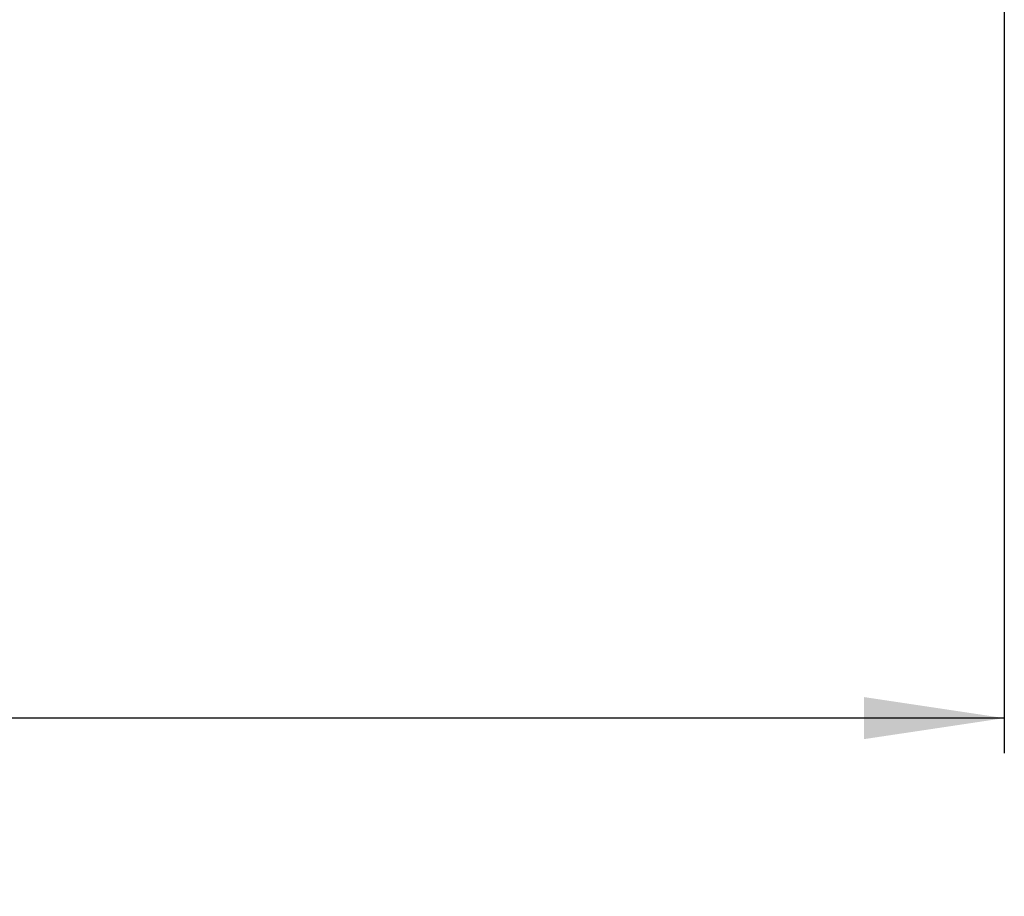
# Model space of a CAD drawing. Units: millimetres. Extents: x 10 to 289, y 10 to 203.
# Drawn here: x 176 to 205, y 63 to 88 of the extents above; entities that cross this region are included whole.
import ezdxf

# ---------------------------------------------------------------- set-up
doc = ezdxf.new("R2010")
doc.units = ezdxf.units.MM
doc.layers.add('SLD-0', color=7, linetype='Continuous')
doc.styles.add('SLDTEXTSTYLE0', font='TXT', dxfattribs={"width": 0.7})
doc.dimstyles.new('SLDDIMSTYLE4', dxfattribs={"dimtxt": 3, "dimasz": 4, "dimexe": 0, "dimexo": 0.0625, "dimgap": 0.75, "dimtad": 2, "dimdec": 0, "dimrnd": 1e-09, "dimzin": 12, "dimdsep": 46, "dimtxsty": 'SLDTEXTSTYLE0', "dimsah": 1, "dimcen": 0.09, "dimadec": 0, "dimazin": 0, "dimtfac": 1, "dimtofl": 0, "dimtmove": 0, "dimatfit": 3, "dimfxl": 1, "dimtolj": 1, "dimtzin": 12, "dimarcsym": 0})

# ---------------------------------------------------------------- blocks, each defined once
blk = doc.blocks.new('*D10')
at = {"layer": 'SLD-0'}
for p, q in [((74.815, 100.147), (74.815, 67.159)), ((204.556, 89.811), (204.556, 67.159)), ((127.852, 78.215), (127.852, 73.775)), ((127.852, 78.215), (128.53, 78.215)), ((140.17, 78.215), (139.492, 78.215)), ((140.17, 78.215), (140.17, 73.775)), ((127.852, 73.775), (128.53, 73.775)), ((140.17, 73.775), (139.492, 73.775)), ((204.556, 68.159), (74.815, 68.159))]:
    blk.add_line(p, q, dxfattribs=at)
for points in [[(74.815, 68.159), (78.815, 67.559), (78.815, 68.759)], [(204.556, 68.159), (200.556, 68.759), (200.556, 67.559)]]:
    blk.add_solid(points, dxfattribs=at)
at = {"layer": 'SLD-0', "char_height": 3, "attachment_point": 1, "style": 'SLDTEXTSTYLE0'}
for s, insert in [('5.11in', (129.207, 77.25)), ('130mm', (127.967, 72.027)), (' NOM.', (141.525, 72.027))]:
    blk.add_mtext(s, dxfattribs=dict(at, insert=insert))

msp = doc.modelspace()

# ---------------------------------------------------------------- dimensions: what is measured, and where the dimension line sits
at = {"layer": 'SLD-0'}
dim = msp.add_linear_dim(base=(74.815, 68.159), p1=(204.556, 90.811), p2=(74.815, 101.147), text='<> NOM.', dimstyle='SLDDIMSTYLE4', dxfattribs=at)
dim.commit()
dim.dimension.update_dxf_attribs({"geometry": '*D10', "text_midpoint": (139.685, 68.159), "dimtype": 160})

doc.saveas('drawing.dxf')
